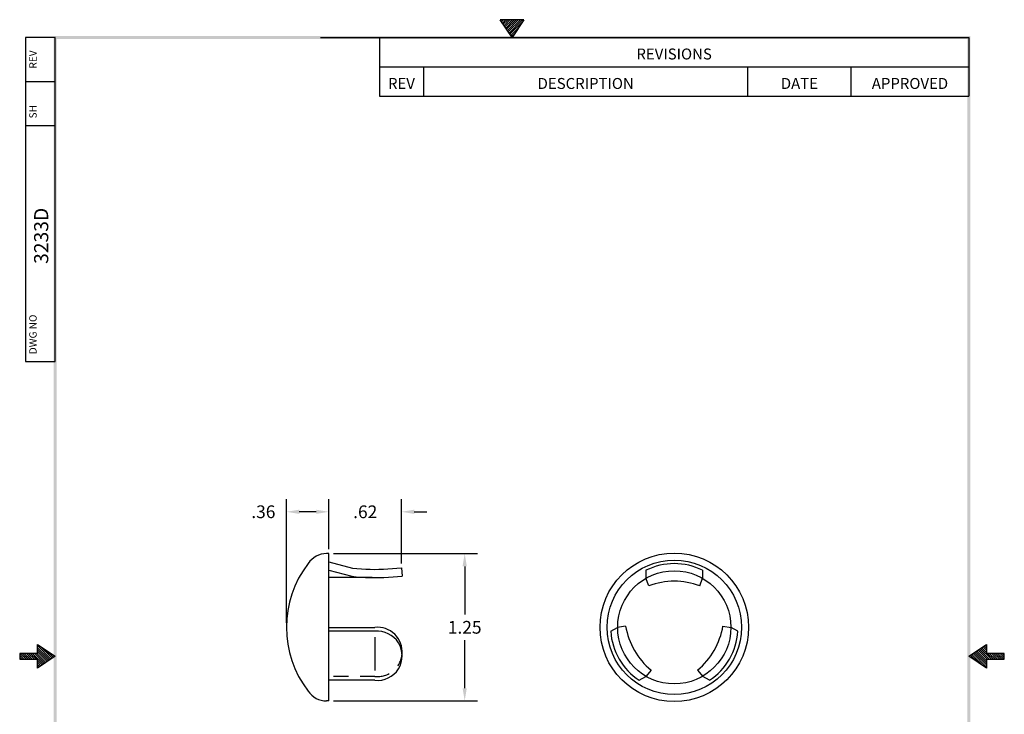
# Model space of a CAD drawing. Extents: x 25.4 to 33.7, y -11.4 to -0.6.
# Drawn here: x 25.4 to 33.7, y -6.5 to -0.6 of the extents above; entities that cross this region are included whole.
import ezdxf
from ezdxf.enums import TextEntityAlignment as Align

# ---------------------------------------------------------------- set-up
doc = ezdxf.new("R2010")
doc.units = 0
doc.header["$LTSCALE"] = 0.5
doc.header["$MEASUREMENT"] = 0
doc.linetypes.add('HIDDEN', pattern=[0.375, 0.25, -0.125])
doc.layers.get('0').update_dxf_attribs({"linetype": 'CONTINUOUS'})
doc.layers.get('DEFPOINTS').update_dxf_attribs({"linetype": 'CONTINUOUS'})
for name, color, linetype in [('DIM', 1, 'CONTINUOUS'), ('HIDDEN', 5, 'HIDDEN'), ('OBJ', 3, 'CONTINUOUS')]:
    doc.layers.add(name, color=color, linetype=linetype)
doc.styles.add('BAVWM$0$STANDARD', font='txt')
doc.styles.add('STD', font='txt')
doc.dimstyles.get("Standard").update_dxf_attribs({"dimtxt": 0.18, "dimasz": 0.18, "dimexe": 0.18, "dimexo": 0.0625, "dimgap": 0.09, "dimtad": 0, "dimtih": 1, "dimtoh": 1, "dimdec": 4, "dimzin": 0, "dimdsep": 46, "dimtxsty": 'STANDARD', "dimcen": 0.09, "dimadec": 0, "dimazin": 0, "dimtfac": 1, "dimtdec": 4, "dimtofl": 0, "dimtmove": 0, "dimatfit": 3, "dimfxl": 1, "dimtolj": 1, "dimtzin": 0, "dimarcsym": 0})

# ---------------------------------------------------------------- blocks, each defined once
blk = doc.blocks.new('BAVWM')
at = {"color": 7}
for p, q in [((5.5049, 11.1404), (5.4049, 11.2904)), ((5.6049, 11.2904), (5.4049, 11.2904)), ((5.4165, 11.2904), (5.4095, 11.2834)), ((5.4342, 11.2904), (5.4166, 11.2728)), ((5.4518, 11.2904), (5.4237, 11.2622)), ((5.4695, 11.2904), (5.4307, 11.2516)), ((5.4872, 11.2904), (5.4378, 11.241)), ((5.5049, 11.2904), (5.4449, 11.2304)), ((5.5225, 11.2904), (5.4519, 11.2198)), ((5.5402, 11.2904), (5.459, 11.2092)), ((5.5579, 11.2904), (5.4661, 11.1986)), ((5.5756, 11.2904), (5.4732, 11.188)), ((5.5933, 11.2904), (5.4802, 11.1774)), ((5.6049, 11.2904), (5.5049, 11.1404)), ((5.5927, 11.2722), (5.4873, 11.1668)), ((5.5574, 11.2192), (5.4944, 11.1562)), ((1.3799, 11.1404), (1.3799, 8.3904)), ((1.6299, 11.1404), (1.3799, 11.1404)), ((1.6299, 8.3904), (1.6299, 11.1404)), ((3.8799, 11.1404), (9.3799, 11.1404)), ((4.3799, 11.1404), (4.3799, 10.6404)), ((5.522, 11.1662), (5.5014, 11.1456)), ((9.3799, 11.1404), (9.3799, 10.6404)), ((4.3799, 10.8904), (9.3799, 10.8904)), ((4.7549, 10.8904), (4.7549, 10.6404)), ((7.5049, 10.6404), (7.5049, 10.8904)), ((8.3799, 10.6404), (8.3799, 10.8904)), ((1.3799, 10.7654), (1.6299, 10.7654)), ((4.3799, 10.6404), (9.3799, 10.6404)), ((1.6299, 10.3904), (1.3799, 10.3904)), ((1.3799, 8.3904), (1.6299, 8.3904)), ((1.4799, 5.9154), (1.4799, 5.9904)), ((1.4799, 5.9904), (1.6299, 5.8904)), ((1.4799, 5.9812), (1.5944, 5.8667)), ((1.4799, 5.9635), (1.5838, 5.8597)), ((1.4799, 5.9459), (1.5731, 5.8526)), ((1.5053, 5.9734), (1.605, 5.8738)), ((1.5584, 5.9381), (1.6156, 5.8809)), ((9.3799, 5.8904), (9.5299, 5.9904)), ((9.5299, 5.8526), (9.4472, 5.9353)), ((9.5348, 5.8654), (9.4578, 5.9424)), ((9.5524, 5.8654), (9.4684, 5.9494)), ((9.5701, 5.8654), (9.479, 5.9565)), ((9.5299, 5.9233), (9.4896, 5.9636)), ((9.5299, 5.941), (9.5002, 5.9707)), ((9.5299, 5.9587), (9.5108, 5.9777)), ((9.5299, 5.9764), (9.5215, 5.9848)), ((9.5299, 5.9904), (9.5299, 5.9154)), ((1.4799, 5.9154), (1.3299, 5.9154)), ((1.3299, 5.9154), (1.3299, 5.8654)), ((1.3299, 5.9014), (1.3659, 5.8654)), ((1.3299, 5.8837), (1.3482, 5.8654)), ((1.3299, 5.8661), (1.3305, 5.8654)), ((1.3299, 5.8654), (1.4799, 5.8654)), ((1.3336, 5.9154), (1.3836, 5.8654)), ((1.3512, 5.9154), (1.4012, 5.8654)), ((1.3689, 5.9154), (1.4189, 5.8654)), ((1.3866, 5.9154), (1.4366, 5.8654)), ((1.4043, 5.9154), (1.4543, 5.8654)), ((1.4219, 5.9154), (1.4719, 5.8654)), ((1.4396, 5.9154), (1.5307, 5.8243)), ((1.4573, 5.9154), (1.5413, 5.8314)), ((1.475, 5.9154), (1.5519, 5.8385)), ((1.4799, 5.9282), (1.5625, 5.8455)), ((1.6299, 5.8904), (1.4799, 5.7904)), ((1.4799, 5.7904), (1.4799, 5.8654)), ((1.4799, 5.8575), (1.5201, 5.8172)), ((1.6114, 5.9027), (1.6262, 5.888)), ((9.5299, 5.7904), (9.3799, 5.8904)), ((9.3983, 5.8781), (9.3836, 5.8929)), ((9.4514, 5.8427), (9.3942, 5.8999)), ((9.5044, 5.8074), (9.4048, 5.907)), ((9.5299, 5.7996), (9.4154, 5.9141)), ((9.5299, 5.8173), (9.426, 5.9212)), ((9.5299, 5.835), (9.4366, 5.9282)), ((9.6799, 5.9154), (9.5299, 5.9154)), ((9.5299, 5.8654), (9.6799, 5.8654)), ((9.5299, 5.8654), (9.5299, 5.7904)), ((9.5878, 5.8654), (9.5378, 5.9154)), ((9.6055, 5.8654), (9.5555, 5.9154)), ((9.6232, 5.8654), (9.5732, 5.9154)), ((9.6408, 5.8654), (9.5908, 5.9154)), ((9.6585, 5.8654), (9.6085, 5.9154)), ((9.6762, 5.8654), (9.6262, 5.9154)), ((9.6799, 5.8794), (9.6439, 5.9154)), ((9.6799, 5.8971), (9.6615, 5.9154)), ((9.6799, 5.9148), (9.6792, 5.9154)), ((9.6799, 5.8654), (9.6799, 5.9154)), ((1.4799, 5.8398), (1.5095, 5.8102)), ((1.4799, 5.8221), (1.4989, 5.8031)), ((1.4799, 5.8044), (1.4883, 5.796))]:
    blk.add_line(p, q, dxfattribs=at)
for points in [[(1.6424, 11.1404), (1.6174, 11.1404), (1.6424, 0.6529), (1.6174, 0.6279)], [(9.3674, 11.1279), (9.3924, 11.1529), (1.6299, 11.1279), (1.6299, 11.1529)], [(9.3674, 0.6529), (9.3924, 0.6279), (9.3674, 11.1279), (9.3924, 11.1529)]]:
    blk.add_trace(points, dxfattribs=at)
at = {"color": 7, "style": 'BAVWM$0$STANDARD'}
blk.add_text('REV', height=0.0625, rotation=90, dxfattribs=at).set_placement((1.4736, 10.9529), align=Align.CENTER)
for s, p in [('REVISIONS', (6.8799, 10.9529)), ('REV', (4.5674, 10.7029)), ('DESCRIPTION', (6.1299, 10.7029)), ('DATE', (7.9424, 10.7029)), ('APPROVED', (8.8799, 10.7029))]:
    blk.add_text(s, height=0.093, dxfattribs=at).set_placement(p, align=Align.CENTER)
for s, p in [('SH', (1.4736, 10.4529)), ('DWG NO', (1.4736, 8.4529))]:
    blk.add_text(s, height=0.0625, rotation=90, dxfattribs=at).set_placement(p)
blk = doc.blocks.new('*D2')
at = {"color": 0, "linetype": 'ByBlock'}
for p, q in [((28.0395, -5.1078), (29.2612, -5.1078)), ((29.1532, -5.2158), (29.1532, -5.6248)), ((29.1532, -6.2498), (29.1532, -5.8408)), ((28.0395, -6.3578), (29.2612, -6.3578))]:
    blk.add_line(p, q, dxfattribs=at)
for points in [[(29.1352, -5.2158), (29.1712, -5.2158), (29.1532, -5.1078)], [(29.1352, -6.2498), (29.1712, -6.2498), (29.1532, -6.3578)]]:
    blk.add_solid(points, dxfattribs=at)
at = {"layer": 'DEFPOINTS', "color": 0, "linetype": 'ByBlock'}
for p in [(28.002, -5.1078), (29.1532, -5.1078), (28.002, -6.3578)]:
    blk.add_point(p, dxfattribs=at)
at = {"color": 0, "linetype": 'ByBlock', "insert": (29.1532, -5.7328), "char_height": 0.108, "attachment_point": 5}
blk.add_mtext('\\A1;1.25', dxfattribs=at)
blk = doc.blocks.new('*D3')
at = {"color": 0, "linetype": 'ByBlock'}
for p, q in [((28.002, -5.0703), (28.002, -4.645)), ((28.6173, -5.1917), (28.6173, -4.645)), ((27.894, -4.753), (27.786, -4.753)), ((28.7253, -4.753), (28.8333, -4.753))]:
    blk.add_line(p, q, dxfattribs=at)
for points in [[(27.894, -4.735), (27.894, -4.771), (28.002, -4.753)], [(28.7253, -4.735), (28.7253, -4.771), (28.6173, -4.753)]]:
    blk.add_solid(points, dxfattribs=at)
at = {"layer": 'DEFPOINTS', "color": 0, "linetype": 'ByBlock'}
for p in [(28.002, -4.753), (28.002, -5.1078), (28.6173, -5.2292)]:
    blk.add_point(p, dxfattribs=at)
at = {"color": 0, "linetype": 'ByBlock', "insert": (28.3097, -4.753), "char_height": 0.108, "attachment_point": 5}
blk.add_mtext('\\A1;.62', dxfattribs=at)
blk = doc.blocks.new('*D4')
at = {"color": 0, "linetype": 'ByBlock'}
for p, q in [((27.642, -5.6953), (27.642, -4.645)), ((27.894, -4.753), (27.75, -4.753))]:
    blk.add_line(p, q, dxfattribs=at)
for points in [[(27.75, -4.735), (27.75, -4.771), (27.642, -4.753)], [(27.894, -4.735), (27.894, -4.771), (28.002, -4.753)]]:
    blk.add_solid(points, dxfattribs=at)
at = {"layer": 'DEFPOINTS', "color": 0, "linetype": 'ByBlock'}
for p in [(27.642, -4.753), (28.002, -5.1078), (27.642, -5.7328)]:
    blk.add_point(p, dxfattribs=at)
at = {"color": 0, "linetype": 'ByBlock', "insert": (27.4458, -4.7526), "char_height": 0.108, "attachment_point": 5}
blk.add_mtext('\\A1;.36', dxfattribs=at)

msp = doc.modelspace()

# ---------------------------------------------------------------- linework, layer by layer
at = {"layer": 'DIM', "color": 7}
for p, q in [((30.6907, -5.2491), (30.6907, -5.3151)), ((31.1707, -5.2491), (31.1707, -5.3151)), ((30.7151, -5.3807), (30.6907, -5.3151)), ((31.1464, -5.3807), (31.1707, -5.3151)), ((30.3918, -5.7668), (30.449, -5.7338)), ((30.518, -5.7221), (30.449, -5.7338)), ((31.3435, -5.7221), (31.4125, -5.7338)), ((31.4697, -5.7668), (31.4125, -5.7338)), ((28.392, -5.8155), (28.392, -6.098)), ((30.6318, -6.1825), (30.689, -6.1495)), ((30.7336, -6.0956), (30.689, -6.1495)), ((31.1278, -6.0956), (31.1725, -6.1495)), ((31.2297, -6.1825), (31.1725, -6.1495))]:
    msp.add_line(p, q, dxfattribs=at)
at = {"layer": 'HIDDEN', "color": 7}
msp.add_line((28.392, -6.1495), (28.002, -6.1495), dxfattribs=at)
msp.add_arc((28.4137, -5.9417), 0.209, 264.04546, 355.47137, dxfattribs=at)
at = {"layer": 'OBJ', "color": 7}
for p, q in [((28.002, -5.1078), (27.9826, -5.1078)), ((28.002, -6.3578), (28.002, -5.1078)), ((28.002, -5.1778), (28.202, -5.2307)), ((28.002, -5.2482), (28.1948, -5.3003)), ((28.5013, -5.2369), (28.6173, -5.2292)), ((28.6173, -5.2292), (28.622, -5.299)), ((28.3683, -5.3114), (28.002, -5.3114)), ((28.5059, -5.3068), (28.622, -5.299)), ((28.002, -5.7338), (28.392, -5.7338)), ((28.392, -5.7668), (28.002, -5.7668)), ((28.392, -6.1825), (28.002, -6.1825)), ((28.002, -6.3578), (27.9826, -6.3578))]:
    msp.add_line(p, q, dxfattribs=at)
for radius in [0.63, 0.57, 0.48]:
    msp.add_circle((30.9307, -5.7328), radius, dxfattribs=at)
for centre, radius, start, end in [((27.9826, -5.2978), 0.19, 90, 146.05212), ((28.5336, -5.7328), 0.8916, 142.63444, 217.36556), ((28.384, -3.6842), 1.5571, 263.29069, 274.32111), ((30.9307, -5.7328), 0.54, 63.6122, 116.3878), ((28.384, -3.6852), 1.6262, 263.32083, 274.30171), ((30.9307, -5.962), 0.62, 69.64559, 110.35441), ((28.4137, -5.9417), 0.209, 355.47137, 95.95454), ((31.1292, -5.6182), 0.62, 189.64559, 230.35441), ((30.7323, -5.6182), 0.62, 309.64559, 350.35441), ((28.4137, -5.9747), 0.209, 264.04546, 95.95454), ((30.9307, -5.7328), 0.54, 183.6122, 236.3878), ((30.9307, -5.7328), 0.54, 303.6122, 356.3878), ((27.9826, -6.1678), 0.19, 213.94788, 270)]:
    msp.add_arc(centre, radius, start, end, dxfattribs=at)

# ---------------------------------------------------------------- block references
at = {"color": 7}
msp.add_blockref('BAVWM', (24.0495, -11.8691), dxfattribs=at)

# ---------------------------------------------------------------- texts
at = {"layer": 'DIM', "color": 7, "style": 'STD'}
msp.add_text('3233D', height=0.12, rotation=90, dxfattribs=at).set_placement((25.6218, -2.6502))

# ---------------------------------------------------------------- dimensions: what is measured, and where the dimension line sits
at = {"layer": 'DIM', "color": 7}
dim = msp.add_linear_dim(base=(27.642, -4.753), p1=(28.002, -5.1078), p2=(27.642, -5.7328), dimstyle='STANDARD', override={"dimscale": 0.6, "dimdec": 2, "dimzin": 4, "dimse1": 1, "dimtmove": 1}, dxfattribs=at)
dim.commit()
dim.dimension.update_dxf_attribs({"geometry": '*D4', "text_midpoint": (27.4458, -4.7526), "dimtype": 160})
dim = msp.add_linear_dim(base=(28.002, -4.753), p1=(28.6173, -5.2292), p2=(28.002, -5.1078), dimstyle='STANDARD', override={"dimscale": 0.6, "dimdec": 2, "dimzin": 4}, dxfattribs=at)
dim.commit()
dim.dimension.update_dxf_attribs({"geometry": '*D3', "text_midpoint": (28.3097, -4.753)})
dim = msp.add_linear_dim(base=(29.1532, -5.1078), p1=(28.002, -6.3578), p2=(28.002, -5.1078), angle=90, dimstyle='STANDARD', override={"dimscale": 0.6, "dimdec": 2, "dimzin": 4}, dxfattribs=at)
dim.commit()
dim.dimension.update_dxf_attribs({"geometry": '*D2', "text_midpoint": (29.1532, -5.7328)})

doc.saveas('drawing.dxf')
